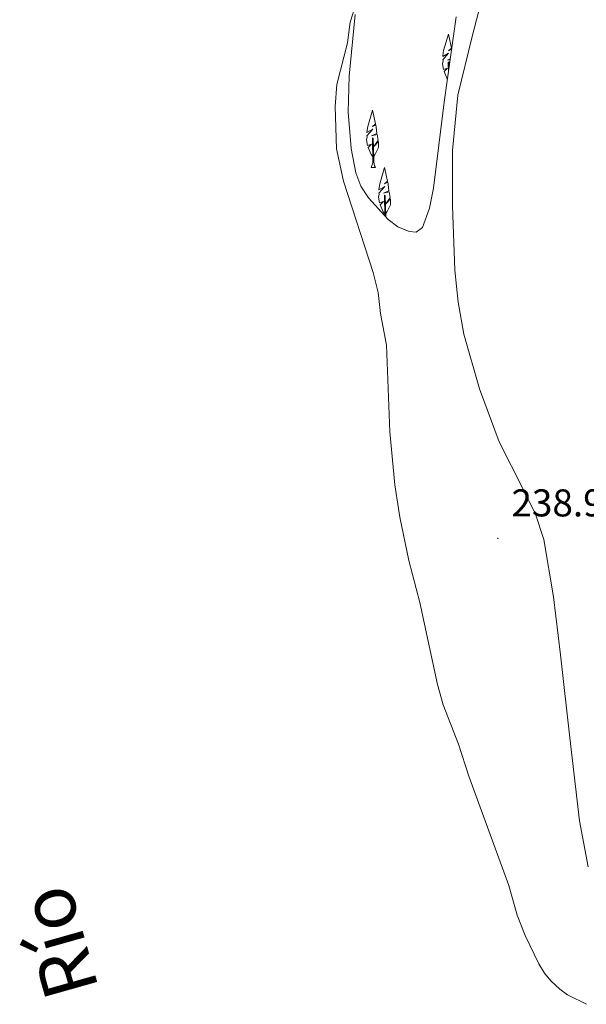
# Model space of a CAD drawing. Units: metres. Extents: x 628582 to 633091, y 4645931 to 4648982.
# Drawn here: x 629756 to 629902, y 4647802 to 4648056 of the extents above; entities that cross this region are included whole.
import ezdxf
from ezdxf.enums import TextEntityAlignment as Align

# ---------------------------------------------------------------- set-up
doc = ezdxf.new("R2010")
doc.units = ezdxf.units.M
doc.header["$MEASUREMENT"] = 0
doc.linetypes.add('TRAZOSX2', pattern=[1.5, 1, -0.5])
for name, color, linetype, lineweight in [('Carátula', 7, 'Continuous', 5), ('Level 11', 142, 'TRAZOSX2', 13), ('Level 35', 92, 'Continuous', 0), ('Level 36', 19, 'Continuous', 40), ('Level 41', 39, 'Continuous', 0), ('Level 43', 142, 'Continuous', 0), ('Level 51', 144, 'Continuous', 13), ('Level 7', 1, 'Continuous', 0)]:
    doc.layers.add(name, color=color, linetype=linetype, lineweight=lineweight)
doc.styles.add('Arial', font='ARIAL.TTF', dxfattribs={"height": 0.2})

# ---------------------------------------------------------------- blocks, each defined once
blk = doc.blocks.new('5PATER')
at = {"layer": 'Carátula', "linetype": 'Continuous', "lineweight": 5}
h = blk.add_hatch(color=250, dxfattribs=at)
edge = h.paths.add_edge_path()
edge.add_ellipse((0, 0), major_axis=(-1.33, -1.34), ratio=0.999422, start_angle=0, end_angle=360)

msp = doc.modelspace()

# ---------------------------------------------------------------- linework, layer by layer
at = {"layer": 'Level 11', "color": 142, "linetype": 'Continuous', "lineweight": 13}
msp.add_polyline3d([(629843.71, 4648064.16, 237.39), (629841.05, 4648055.73, 237.39), (629840.4, 4648050.38, 237.39), (629837.61, 4648039.63, 237.39), (629837.16, 4648033.93, 237.39), (629837.54, 4648022.96, 237.39), (629839.34, 4648014.61, 237.39), (629846.99, 4647990.97, 237.39), (629848.31, 4647985.84, 237.39), (629848.9, 4647980.4, 237.39), (629850.49, 4647972.25, 237.39), (629851.36, 4647949.8, 237.39), (629852.6, 4647936.11, 237.39), (629853.9, 4647927.76, 237.39), (629856.21, 4647916.5, 237.39), (629859.11, 4647905.69, 237.39), (629863.62, 4647884.45, 237.39), (629865.1, 4647879.22, 237.39), (629869.08, 4647869.01, 237.39), (629871.77, 4647860.72, 237.39), (629882.12, 4647832.45, 237.39), (629884.21, 4647824.75, 237.39), (629886.28, 4647819.52, 237.39), (629889.8, 4647812.23, 237.39), (629891.3, 4647809.82, 237.39), (629892.95, 4647807.8, 237.39), (629895.24, 4647805.69, 237.39), (629897.28, 4647804.17, 237.39), (629902.19, 4647801.73, 237.39)], dxfattribs=at)
at = {"layer": 'Level 35', "color": 92, "linetype": 'Continuous', "lineweight": 0, "ltscale": 0.5}
msp.add_polyline3d([(629868.51, 4648057.13, 242.92), (629865.36, 4648035.03, 242.92), (629862.62, 4648012.84, 242.92), (629861.61, 4648007.61, 242.92), (629859.8, 4648002.6, 242.92), (629858.16, 4648001.44, 242.92), (629856.35, 4648001.57, 242.92), (629853.37, 4648002.84, 242.92), (629850.91, 4648004.71, 242.92), (629845.8, 4648010.3, 242.92), (629843.82, 4648013.37, 242.92), (629842.52, 4648016.81, 242.92), (629841.32, 4648023.05, 242.92), (629840.56, 4648032.43, 242.92), (629840.86, 4648041.77, 242.92), (629842.38, 4648057.72, 242.92)], dxfattribs=at)
at = {"layer": 'Level 36', "color": 92, "linetype": 'Continuous', "lineweight": 0}
for points in [[(629866.21, 4648041.02), (629866.14, 4648041.11), (629865.39, 4648042.97), (629866.24, 4648043.83), (629865.19, 4648043.49), (629864.93, 4648044.95), (629865.09, 4648045.72), (629865.03, 4648045.99), (629866.53, 4648047.69), (629865, 4648046.83), (629865.14, 4648047.91), (629865.22, 4648048.38), (629866.46, 4648052.63), (629867.28, 4648049.03), (629866.46, 4648048.34), (629867.33, 4648048.83)], [(629866.96, 4648046.25), (629866.24, 4648045.92), (629866.94, 4648046.09)], [(629866.47, 4648042.84), (629866.43, 4648045.4), (629866.63, 4648045.37), (629866.66, 4648044.17)], [(629847.03, 4648020.87), (629846.52, 4648021.49), (629845.77, 4648023.36), (629846.62, 4648024.21), (629845.58, 4648023.88), (629845.31, 4648025.34), (629845.47, 4648026.1), (629845.41, 4648026.38), (629846.91, 4648028.07), (629845.38, 4648027.21), (629845.52, 4648028.3), (629845.61, 4648028.77), (629846.85, 4648033.02), (629847.66, 4648029.42), (629846.84, 4648028.73), (629847.71, 4648029.22), (629847.82, 4648028.59), (629847.99, 4648026.94), (629846.62, 4648026.31), (629848.05, 4648026.66), (629848.31, 4648025.26), (629848.23, 4648025.08), (629847.22, 4648023.6), (629848.41, 4648024.89), (629848.38, 4648023.36), (629847.66, 4648021.8), (629847.14, 4648020.87)], [(629846.48, 4648018.19), (629846.92, 4648019.35), (629846.81, 4648025.79), (629847.01, 4648025.76), (629847.17, 4648020.29), (629847.21, 4648019.6), (629847.28, 4648018.99), (629847.39, 4648018.59), (629847.61, 4648018.19)], [(629846.48, 4648018.19), (629847.61, 4648018.19)], [(629850.13, 4648006.04), (629849.62, 4648006.66), (629848.87, 4648008.53), (629849.72, 4648009.38), (629848.68, 4648009.05), (629848.41, 4648010.51), (629848.58, 4648011.27), (629848.51, 4648011.55), (629850.01, 4648013.24), (629848.48, 4648012.38), (629848.62, 4648013.47), (629848.71, 4648013.94), (629849.95, 4648018.19), (629850.76, 4648014.58), (629849.95, 4648013.9), (629850.81, 4648014.39), (629850.93, 4648013.75), (629851.09, 4648012.1), (629849.72, 4648011.48), (629851.15, 4648011.83), (629851.41, 4648010.43), (629851.33, 4648010.25), (629850.32, 4648008.76), (629851.51, 4648010.05), (629851.48, 4648008.53), (629850.76, 4648006.97), (629850.24, 4648006.04)], [(629850, 4648005.71), (629849.91, 4648010.96), (629850.11, 4648010.93), (629850.27, 4648005.45), (629850.28, 4648005.4)]]:
    msp.add_lwpolyline(points, dxfattribs=at)
msp.add_polyline3d([(629876.44, 4648067.05, 238.76), (629872.59, 4648052.04, 238.73), (629868.89, 4648036.9, 238.7), (629867.55, 4648022.55, 238.66), (629867.55, 4648008.17, 238.63), (629868.16, 4647991.6, 238.86), (629869, 4647983.33, 239.02), (629870.43, 4647975.08, 239.08), (629874.48, 4647960.95, 238.83), (629879.58, 4647947.24, 238.57), (629885.87, 4647934.76, 238.49), (629888.96, 4647928.53, 238.46), (629891.1, 4647921.96, 238.44), (629893.59, 4647907.09, 238.41), (629895.45, 4647892.14, 238.38), (629897.86, 4647870.66, 238.34), (629900.38, 4647849.19, 238.31), (629902.54, 4647837.29, 238.54)], dxfattribs=at)
at = {"layer": 'Level 51', "color": 144, "linetype": 'Continuous', "lineweight": 13}
msp.add_polyline3d([(629843.71, 4648064.16, 237.39), (629841.05, 4648055.73, 237.39), (629840.4, 4648050.38, 237.39), (629837.61, 4648039.63, 237.39), (629837.16, 4648033.93, 237.39), (629837.54, 4648022.96, 237.39), (629839.34, 4648014.61, 237.39), (629846.99, 4647990.97, 237.39), (629848.31, 4647985.84, 237.39), (629848.9, 4647980.4, 237.39), (629850.49, 4647972.25, 237.39), (629851.36, 4647949.8, 237.39), (629852.6, 4647936.11, 237.39), (629853.9, 4647927.76, 237.39), (629856.21, 4647916.5, 237.39), (629859.11, 4647905.69, 237.39), (629863.62, 4647884.45, 237.39), (629865.1, 4647879.22, 237.39), (629869.08, 4647869.01, 237.39), (629871.77, 4647860.72, 237.39), (629882.12, 4647832.45, 237.39), (629884.21, 4647824.75, 237.39), (629886.28, 4647819.52, 237.39), (629889.8, 4647812.23, 237.39), (629891.3, 4647809.82, 237.39), (629892.95, 4647807.8, 237.39), (629895.24, 4647805.69, 237.39), (629897.28, 4647804.17, 237.39), (629902.19, 4647801.73, 237.39)], dxfattribs=at)

# ---------------------------------------------------------------- block references
at = {"layer": 'Level 7', "color": 19, "linetype": 'Continuous', "lineweight": 0, "xscale": 0.09999983015004542, "yscale": 0.09999983015004542}
msp.add_blockref('5PATER', (629879.24, 4647922.23, 238.96), dxfattribs=at)

# ---------------------------------------------------------------- texts
at = {"layer": 'Level 41', "color": 19, "linetype": 'Continuous', "lineweight": 0, "style": 'Arial'}
msp.add_text('238.96', height=7, dxfattribs=at).set_placement((629882.74, 4647925.73, 238.96), align=Align.BOTTOM_LEFT)
at = {"layer": 'Level 43', "color": 142, "linetype": 'Continuous', "lineweight": 0, "style": 'Arial'}
msp.add_text('Río', height=14, rotation=105.7991, dxfattribs=at).set_placement((629780.43, 4647806.86, 237.37), align=Align.BOTTOM_LEFT)

doc.saveas('drawing.dxf')
